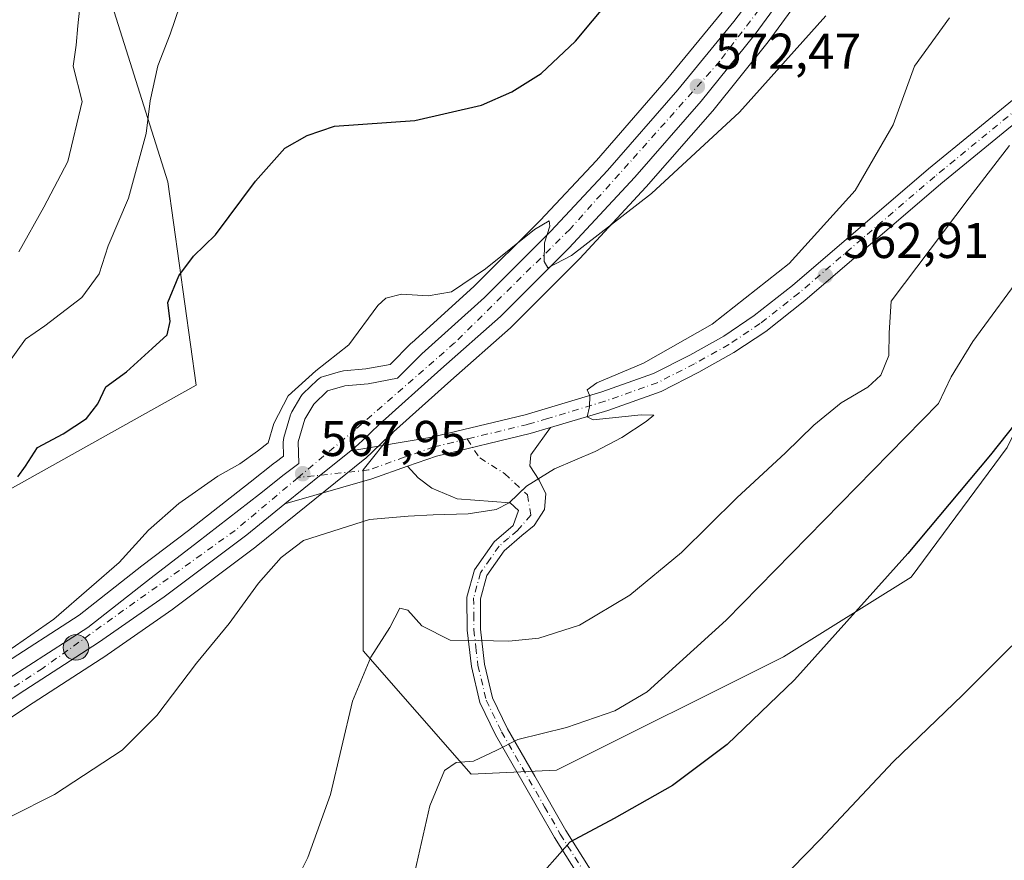
# Model space of a CAD drawing. Units: metres. Extents: x 617484 to 620930, y 4741001 to 4743373.
# Drawn here: x 620362 to 620559, y 4743107 to 4743275 of the extents above; entities that cross this region are included whole.
import ezdxf

# ---------------------------------------------------------------- set-up
doc = ezdxf.new("R2010")
doc.units = ezdxf.units.M
doc.header["$MEASUREMENT"] = 0
doc.linetypes.add('DGN Style 4', pattern=[2.6384748266838614, 1.318413404963828, -0.6592067024819142, 0.001648016756204785, -0.6592067024819142])
for name, color, linetype, lineweight in [('Camino Cxs', 7, 'Continuous', 0), ('Camino eje', 30, 'DGN Style 4', 13), ('Carretera de calzada única Cxs', 7, 'Continuous', 13), ('Carretera de calzada única eje', 7, 'DGN Style 4', 0), ('Cultivos herbáceos CxS', 92, 'Continuous', 0), ('Curva de nivel maestra', 30, 'Continuous', 30), ('Curva de nivel normal', 30, 'Continuous', 0), ('Matorral CxS', 135, 'Continuous', 0), ('Núcleo urbano CxS', 7, 'Continuous', 0), ('Punto de cota en terreno', 7, 'Continuous', 0), ('Punto kilométrico de carretera', 7, 'Continuous', 0), ('Roquedo CxS', 135, 'Continuous', 0), ('Rótulo de punto de cota en terreno', 7, 'Continuous', 0)]:
    doc.layers.add(name, color=color, linetype=linetype, lineweight=lineweight)
doc.styles.add('Style-Arial', font='txt')

# ---------------------------------------------------------------- blocks, each defined once
blk = doc.blocks.new('*U20')
at = {"layer": 'Cultivos herbáceos CxS', "color": 92, "linetype": 'Continuous', "lineweight": 0}
for points in [[(620338.8953, 4743169.100299999, 575.7465999999986), (620397.4678999997, 4743201.778700001, 571.9282999999997), (620391.8371000001, 4743242.3465, 578.3144999999931), (620378.3217000002, 4743285.167500001, 583.3902999999991)], [(620502.3580999998, 4743276.243100001, 572.7734000000055), (620491.2364999996, 4743262.6743, 572.0911999999954), (620477.3019000003, 4743246.6099, 571.5964999999997), (620466.0755000003, 4743234.638300001, 570.7127000000038), (620452.8932999996, 4743221.4759, 569.6174000000028), (620440.4987000005, 4743210.275900001, 568.5323999999965), (620440.3931, 4743210.1757, 568.5212000000029), (620436.1542999997, 4743205.954299999, 568.3046999999933), (620431.3454999998, 4743205.0351, 568.703999999998), (620426.8561000006, 4743204.638499999, 569.0960999999952), (620426.5991000002, 4743204.604499999, 569.119200000001), (620426.2915000003, 4743204.533500001, 569.1408999999985), (620422.8815000001, 4743203.553500001, 569.3864999999934), (620422.4260999998, 4743203.3815, 569.4204000000027), (620422.0047000004, 4743203.138300001, 569.4468000000053), (620421.6281000003, 4743202.8301, 569.4594999999972), (620418.8580999998, 4743200.1601, 569.3340999999928), (620418.6419000002, 4743199.928500001, 569.3313000000053), (620418.3509000001, 4743199.515500001, 569.3101000000024), (620416.5965, 4743196.517899999, 569.0801000000065), (620416.3711000001, 4743196.0361, 569.0255999999936), (620416.3142999997, 4743195.864499999, 569.0022000000026), (620414.9742999999, 4743191.354499999, 568.6937000000034), (620414.8761, 4743190.894099999, 568.698000000004), (620414.8510999996, 4743190.423699999, 568.6750999999931), (620414.9215000002, 4743187.656500001, 568.4655999999959), (620413.2166999998, 4743186.3849, 568.777700000006), (620413.1394999997, 4743186.3255, 568.7875000000058), (620408.2641000003, 4743182.437100001, 568.9796999999963), (620395.9269000003, 4743172.844900001, 568.4714999999997), (620386.6716999998, 4743165.7509, 568.8739999999962), (620374.1463000001, 4743155.925100001, 569.266499999998), (620358.5563000003, 4743145.8463, 569.789300000004)]]:
    blk.add_polyline3d(points, dxfattribs=at)
blk = doc.blocks.new('5PATER')
at = {"layer": 'Roquedo CxS', "linetype": 'Continuous', "lineweight": 0}
h = blk.add_hatch(color=51, dxfattribs=at)
edge = h.paths.add_edge_path()
edge.add_ellipse((0, 0), major_axis=(-0.1095731443231308, -0.1110710700762829), ratio=0.9994222409660322, start_angle=0, end_angle=360)
blk = doc.blocks.new('5HITCA')
at = {"layer": 'Punto kilométrico de carretera', "linetype": 'Continuous', "lineweight": 0}
h = blk.add_hatch(color=1, dxfattribs=at)
edge = h.paths.add_edge_path()
edge.add_arc((0, 0), 0.2558578010358639, 0, 360)
at = {"layer": 'Punto kilométrico de carretera', "color": 7, "linetype": 'Continuous', "lineweight": 0}
blk.add_circle((0, 0), 0.2558578010358639, dxfattribs=at)

msp = doc.modelspace()

# ---------------------------------------------------------------- linework, layer by layer
at = {"layer": 'Camino Cxs', "color": 7, "linetype": 'Continuous', "lineweight": 0}
for points in [[(620478.7701000003, 4743095.960100001, 548.2448000000004), (620468.9600999998, 4743111.5701, 552.5102000000043), (620462.7001, 4743122.5001, 556.6159000000043), (620457.2100999998, 4743132.020099999, 558.2387000000017), (620454.0800999999, 4743138.530099999, 559.3938999999956), (620452.3800999997, 4743145.6801, 560.0035999999964), (620451.5500999996, 4743152.940099999, 562.0053999999947), (620451.5000999998, 4743159.530099999, 563.3142999999982), (620453.0000999998, 4743164.960100001, 563.2115999999951), (620456.8901000004, 4743170.5801, 564.5078999999969), (620460.7200999996, 4743173.840100001, 564.5531000000046), (620461.7600999996, 4743176.780099999, 564.7219000000041), (620460.1201, 4743178.300100001, 565.2421999999933), (620449.5201000003, 4743179.100099999, 568.5859999999957), (620444.5201000003, 4743181.2601, 567.9113999999972), (620441.7600999996, 4743183.340100001, 566.8582000000024), (620439.6201, 4743185.620100001, 566.9026000000014), (620445.4001000002, 4743187.6601, 566.495299999995), (620464.1201, 4743192.140100001, 565.3628999999928), (620468.1300999997, 4743193.340100001, 565.1542999999947), (620464.2001, 4743187.9001, 565.4407999999967), (620464.0000999998, 4743185.7401, 565.200800000006), (620465.8800999997, 4743182.860099999, 564.6465999999928), (620467.2001, 4743180.140100001, 564.2292000000016), (620466.9600999998, 4743177.020099999, 563.9262000000017), (620464.8800999997, 4743173.8201, 563.8080000000045), (620462.4401000004, 4743171.8201, 563.7632000000012), (620458.8800999997, 4743168.780099999, 563.5899999999965), (620455.4401000004, 4743163.8201, 562.8934000000008), (620454.1601, 4743159.1801, 562.2066000000051), (620454.2001, 4743153.100099999, 560.9158000000025), (620455.0000999998, 4743146.140100001, 559.233699999997), (620456.6001000004, 4743139.420100001, 557.6117999999988), (620459.5601000005, 4743133.2601, 556.5911999999954), (620465.0000999998, 4743123.8201, 554.6505999999936), (620471.2401000002, 4743112.940099999, 550.9670999999944), (620481.0401, 4743097.340100001, 547.3687999999966)], [(620468.1300999997, 4743193.340100001, 565.1542999999947), (620464.1201, 4743192.140100001, 565.3628999999928), (620445.4001000002, 4743187.6601, 566.495299999995), (620439.6201, 4743185.620100001, 566.9026000000014)], [(620468.1300999997, 4743193.340100001, 565.1542999999947), (620464.2001, 4743187.9001, 565.4407999999967), (620464.0000999998, 4743185.7401, 565.200800000006), (620465.8800999997, 4743182.860099999, 564.6465999999928), (620467.2001, 4743180.140100001, 564.2292000000016), (620466.9600999998, 4743177.020099999, 563.9262000000017), (620464.8800999997, 4743173.8201, 563.8080000000045), (620462.4401000004, 4743171.8201, 563.7632000000012), (620458.8800999997, 4743168.780099999, 563.5899999999965), (620455.4401000004, 4743163.8201, 562.8934000000008), (620454.1601, 4743159.1801, 562.2066000000051), (620454.2001, 4743153.100099999, 560.9158000000025), (620455.0000999998, 4743146.140100001, 559.233699999997), (620456.6001000004, 4743139.420100001, 557.6117999999988), (620459.5601000005, 4743133.2601, 556.5911999999954), (620465.0000999998, 4743123.8201, 554.6505999999936), (620471.2401000002, 4743112.940099999, 550.9670999999944), (620481.0401, 4743097.340100001, 547.3687999999966)], [(620478.7701000003, 4743095.960100001, 548.2448000000004), (620468.9600999998, 4743111.5701, 552.5102000000043), (620462.7001, 4743122.5001, 556.6159000000043), (620457.2100999998, 4743132.020099999, 558.2387000000017), (620454.0800999999, 4743138.530099999, 559.3938999999956), (620452.3800999997, 4743145.6801, 560.0035999999964), (620451.5500999996, 4743152.940099999, 562.0053999999947), (620451.5000999998, 4743159.530099999, 563.3142999999982), (620453.0000999998, 4743164.960100001, 563.2115999999951), (620456.8901000004, 4743170.5801, 564.5078999999969), (620460.7200999996, 4743173.840100001, 564.5531000000046), (620461.7600999996, 4743176.780099999, 564.7219000000041), (620460.1201, 4743178.300100001, 565.2421999999933), (620449.5201000003, 4743179.100099999, 568.5859999999957), (620444.5201000003, 4743181.2601, 567.9113999999972), (620441.7600999996, 4743183.340100001, 566.8582000000024), (620439.6201, 4743185.620100001, 566.9026000000014)]]:
    msp.add_polyline3d(points, dxfattribs=at)
at = {"layer": 'Camino eje', "color": 30, "linetype": 'DGN Style 4', "lineweight": 13}
msp.add_polyline3d([(620451.5071, 4743191.075300001, 566.0678000000044), (620454.0438999999, 4743187.280300001, 565.7877000000008), (620458.9839000005, 4743184.157500001, 565.2581000000064), (620463.5828999998, 4743179.8991, 564.6129999999976), (620464.2074999996, 4743175.867699999, 564.1542999999947), (620461.5800999999, 4743172.8301, 564.1306000000042), (620459.8000999996, 4743171.3101, 564.2964000000065), (620457.8850999996, 4743169.6801, 563.993100000007), (620456.1651, 4743167.200099999, 563.1291999999958), (620454.2200999996, 4743164.390100001, 563.0445000000036), (620452.8300999999, 4743159.3551, 562.367499999993), (620452.8551000003, 4743156.0601, 561.7421000000032), (620452.8750999998, 4743153.020099999, 561.1140000000014), (620453.2751000002, 4743149.540100001, 560.2470999999932), (620453.6901000004, 4743145.9101, 559.5454000000027), (620455.3400999998, 4743138.975099999, 558.4545999999973), (620458.3850999996, 4743132.640100001, 557.2023999999947), (620463.8501000004, 4743123.1601, 555.5691999999982), (620466.9700999996, 4743117.720100001, 552.0124000000069), (620470.1001000004, 4743112.255100001, 551.7133000000031), (620479.9051000001, 4743096.6501, 547.8098999999929)], dxfattribs=at)
at = {"layer": 'Carretera de calzada única Cxs', "color": 7, "linetype": 'Continuous', "lineweight": 13, "extrusion": (0.3672692996149018, -0.4696225373489914, 0.8028498825896874), "elevation": -1999188.358558675, "flags": 128}
msp.add_lwpolyline([(3410698.962855324, 2693167.154028593), (3410691.796630616, 2693167.069993745), (3410682.055139388, 2693166.844055738)], dxfattribs=at)
msp.add_lwpolyline([(3410698.962855324, 2693167.154028593), (3410691.796630616, 2693167.069993745), (3410682.055139388, 2693166.844055738)], dxfattribs=at)
at = {"layer": 'Carretera de calzada única Cxs', "color": 7, "linetype": 'Continuous', "lineweight": 13, "extrusion": (-0.1457697692718503, 0.5295195712899456, 0.8356794828086564), "elevation": 2421642.024706467, "flags": 128}
msp.add_lwpolyline([(-1857093.222701162, -3683695.174232634), (-1857085.708502894, -3683694.52184986), (-1857067.646907575, -3683694.271129492)], dxfattribs=at)
at = {"layer": 'Carretera de calzada única Cxs', "color": 7, "linetype": 'Continuous', "lineweight": 13}
for points in [[(620572.0087000001, 4743367.467300001, 580.9336000000039), (620569.3501000004, 4743362.5001, 578.9899000000005), (620566.4200999998, 4743357.0101, 578.5898000000016), (620555.4200999998, 4743338.220100001, 579.6901000000071), (620532.2100999998, 4743303.0101, 575.056899999996), (620520.9801000003, 4743288.300100001, 574.1226000000024), (620508.9401000004, 4743271.8201, 572.7847000000038), (620498.1700999998, 4743258.4301, 571.8920000000071), (620484.9801000003, 4743243.3201, 570.8950999999943), (620471.8000999996, 4743229.140100001, 569.7252000000008), (620458.1901000004, 4743215.470100001, 568.7556000000042), (620446.3000999996, 4743205.0101, 568.1827000000048), (620433.9801000003, 4743193.9801, 567.6741000000038), (620430.6901000004, 4743190.770099999, 567.6101999999955), (620429.2100999998, 4743189.420100001, 567.5819999999949), (620428.3271000005, 4743188.7161, 567.5834000000032)], [(620696.4812000003, 4743364.602600001, 553.8496000000014), (620695.0500999996, 4743363.1801, 553.7752000000038), (620684.3300999999, 4743354.220100001, 555.279999999999), (620662.0800999999, 4743336.540100001, 559.8252000000066), (620621.6001000004, 4743303.2601, 563.6723000000056), (620585.8000999996, 4743275.5001, 561.8537999999971), (620573.3601000002, 4743264.380100001, 560.6719000000012), (620546.0000999998, 4743241.9801, 560.6211999999941), (620518.8800999997, 4743218.700099999, 562.9713999999949), (620511.0800999999, 4743212.540100001, 563.0782000000036), (620504.7200999996, 4743208.300100001, 563.4591999999975), (620497.7600999996, 4743204.380100001, 563.8122000000003), (620490.2001, 4743200.540100001, 564.126099999994), (620479.6001000004, 4743196.780099999, 564.4370999999956), (620468.1300999997, 4743193.340100001, 565.1542999999947)], [(620360.1901000004, 4743143.3301, 568.0552000000025), (620375.8901000004, 4743153.4801, 567.9032000000007), (620388.5100999996, 4743163.380100001, 568.2479000000021), (620397.7600999996, 4743170.470100001, 568.6782999999997), (620410.1201, 4743180.0801, 567.917100000006), (620415.0100999996, 4743183.9801, 567.761400000003), (620417.9600999998, 4743186.1801, 567.5434999999999), (620417.8501000004, 4743190.5001, 567.9397999999928), (620419.1901000004, 4743195.0101, 568.4428000000044), (620420.9401000004, 4743198.0001, 568.375199999995), (620423.7100999998, 4743200.670100001, 568.2571999999927), (620427.1201, 4743201.6501, 568.0959000000003), (620431.7600999996, 4743202.0601, 567.9081000000006), (620437.6201, 4743203.1801, 568.0605999999971), (620442.5100999996, 4743208.050100001, 568.3839000000007), (620454.9600999998, 4743219.300100001, 569.516300000003), (620468.2301000003, 4743232.550100001, 570.0543000000034), (620479.5301000001, 4743244.600099999, 570.8242000000029), (620493.5301000001, 4743260.7401, 571.775999999998), (620504.7100999998, 4743274.380100001, 572.7013000000006), (620520.5000999998, 4743295.0101, 574.1061999999947), (620527.8300999999, 4743305.350099999, 574.7428000000073), (620550.8701, 4743340.300100001, 577.9110999999976), (620561.7600999996, 4743358.9101, 578.8456000000006)], [(620360.1901000004, 4743143.3301, 568.0552000000025), (620375.8901000004, 4743153.4801, 567.9032000000007), (620388.5100999996, 4743163.380100001, 568.2479000000021), (620397.7600999996, 4743170.470100001, 568.6782999999997), (620410.1201, 4743180.0801, 567.917100000006), (620415.0100999996, 4743183.9801, 567.761400000003), (620417.9600999998, 4743186.1801, 567.5434999999999), (620417.8501000004, 4743190.5001, 567.9397999999928), (620419.1901000004, 4743195.0101, 568.4428000000044), (620420.9401000004, 4743198.0001, 568.375199999995), (620423.7100999998, 4743200.670100001, 568.2571999999927), (620427.1201, 4743201.6501, 568.0959000000003), (620431.7600999996, 4743202.0601, 567.9081000000006), (620437.6201, 4743203.1801, 568.0605999999971), (620442.5100999996, 4743208.050100001, 568.3839000000007), (620454.9600999998, 4743219.300100001, 569.516300000003), (620468.2301000003, 4743232.550100001, 570.0543000000034), (620479.5301000001, 4743244.600099999, 570.8242000000029), (620493.5301000001, 4743260.7401, 571.775999999998), (620504.7100999998, 4743274.380100001, 572.7013000000006), (620520.5000999998, 4743295.0101, 574.1061999999947), (620527.8300999999, 4743305.350099999, 574.7428000000073), (620550.8701, 4743340.300100001, 577.9110999999976), (620561.7600999996, 4743358.9101, 578.8456000000006)], [(620566.4200999998, 4743357.0101, 578.5898000000016), (620555.4200999998, 4743338.220100001, 579.6901000000071), (620532.2100999998, 4743303.0101, 575.056899999996), (620520.9801000003, 4743288.300100001, 574.1226000000024), (620508.9401000004, 4743271.8201, 572.7847000000038), (620498.1700999998, 4743258.4301, 571.8920000000071), (620484.9801000003, 4743243.3201, 570.8950999999943), (620471.8000999996, 4743229.140100001, 569.7252000000008), (620458.1901000004, 4743215.470100001, 568.7556000000042), (620446.3000999996, 4743205.0101, 568.1827000000048), (620433.9801000003, 4743193.9801, 567.6741000000038), (620430.6901000004, 4743190.770099999, 567.6101999999955), (620429.2100999998, 4743189.420100001, 567.5819999999949), (620428.3271000005, 4743188.7161, 567.5834000000032), (620422.7237, 4743184.248299999, 567.5332999999955), (620415.1618999997, 4743178.1043, 567.3986000000004), (620407.6001000004, 4743171.960100001, 567.2897999999988), (620391.1001000004, 4743159.600099999, 567.5022000000026), (620378.0301000001, 4743150.460100001, 567.1432000000059), (620362.1901000004, 4743140.220100001, 567.2256000000052)], [(620428.3271000005, 4743188.7161, 567.5834000000032), (620444.5000999998, 4743191.4301, 566.7182999999932), (620463.1101000002, 4743195.890100001, 565.7948999999935), (620478.4001000002, 4743200.470100001, 565.2599000000046), (620488.6700999998, 4743204.110099999, 564.6928000000044), (620495.9301000005, 4743207.800100001, 564.4467000000004), (620502.6901000004, 4743211.610099999, 564.0930999999982), (620508.8000999996, 4743215.6801, 563.8522999999988), (620516.4200999998, 4743221.690099999, 563.6652999999933), (620543.5100999996, 4743244.950099999, 561.0731999999989), (620570.8400999998, 4743267.3301, 563.4474000000046), (620583.3201000001, 4743278.4801, 562.1646000000037), (620619.1901000004, 4743306.290100001, 563.921100000007), (620659.6501000002, 4743339.550100001, 564.5559000000068), (620674.5800999999, 4743351.420100001, 557.0443999999989)], [(620573.3601000002, 4743264.380100001, 560.6719000000012), (620546.0000999998, 4743241.9801, 560.6211999999941), (620518.8800999997, 4743218.700099999, 562.9713999999949), (620511.0800999999, 4743212.540100001, 563.0782000000036), (620504.7200999996, 4743208.300100001, 563.4591999999975), (620497.7600999996, 4743204.380100001, 563.8122000000003), (620490.2001, 4743200.540100001, 564.126099999994), (620479.6001000004, 4743196.780099999, 564.4370999999956), (620468.1300999997, 4743193.340100001, 565.1542999999947), (620464.1201, 4743192.140100001, 565.3628999999928), (620445.4001000002, 4743187.6601, 566.495299999995), (620439.6201, 4743185.620100001, 566.9026000000014), (620432.5201000003, 4743183.100099999, 567.2608999999939), (620415.1618999997, 4743178.1043, 567.3986000000004), (620422.7237, 4743184.248299999, 567.5332999999955), (620428.3271000005, 4743188.7161, 567.5834000000032), (620444.5000999998, 4743191.4301, 566.7182999999932), (620463.1101000002, 4743195.890100001, 565.7948999999935), (620478.4001000002, 4743200.470100001, 565.2599000000046), (620488.6700999998, 4743204.110099999, 564.6928000000044), (620495.9301000005, 4743207.800100001, 564.4467000000004), (620502.6901000004, 4743211.610099999, 564.0930999999982), (620508.8000999996, 4743215.6801, 563.8522999999988), (620516.4200999998, 4743221.690099999, 563.6652999999933), (620543.5100999996, 4743244.950099999, 561.0731999999989), (620570.8400999998, 4743267.3301, 563.4474000000046)], [(620468.1300999997, 4743193.340100001, 565.1542999999947), (620464.1201, 4743192.140100001, 565.3628999999928), (620445.4001000002, 4743187.6601, 566.495299999995), (620439.6201, 4743185.620100001, 566.9026000000014)], [(620415.1618999997, 4743178.1043, 567.3986000000004), (620407.6001000004, 4743171.960100001, 567.2897999999988), (620391.1001000004, 4743159.600099999, 567.5022000000026), (620378.0301000001, 4743150.460100001, 567.1432000000059), (620362.1901000004, 4743140.220100001, 567.2256000000052), (620335.8501000004, 4743122.5801, 566.944399999993), (620304.2801000001, 4743104.550100001, 566.2943999999989), (620275.5800999999, 4743089.9001, 565.4636000000028), (620245.8000999996, 4743077.220100001, 564.1150000000052), (620211.1401000004, 4743063.4301, 562.4339000000036), (620187.4101, 4743053.7301, 561.3702000000048), (620166.1601, 4743045.4101, 560.4291999999987), (620148.8901000004, 4743039.7601, 559.7657999999938), (620132.2301000003, 4743036.460100001, 559.1487999999954)]]:
    msp.add_polyline3d(points, dxfattribs=at)
at = {"layer": 'Carretera de calzada única eje', "color": 7, "linetype": 'DGN Style 4', "lineweight": 0}
for points in [[(620698.8227000004, 4743369.662900001, 555.342499999999), (620693.7686999999, 4743364.585300001, 553.8671999999933), (620683.1297000004, 4743355.6929, 554.870299999995), (620660.8857000005, 4743338.017700001, 562.0445000000036), (620620.4143000003, 4743304.744899999, 563.1677999999956), (620584.5833000002, 4743276.960899999, 561.3141000000032), (620572.1244999999, 4743265.824100001, 562.0298000000039), (620544.7792999997, 4743243.436100001, 560.7774000000063), (620517.6719000004, 4743220.167099999, 563.0911999999954), (620509.9625000004, 4743214.078500001, 563.3687999999966), (620503.7254999997, 4743209.920499999, 563.7017999999953), (620496.8633000003, 4743206.055500001, 564.0148000000045), (620489.4490999999, 4743202.2897, 564.0988000000071), (620479.0091000004, 4743198.5865, 564.686400000006), (620467.5846999995, 4743195.1601, 565.3007999999973), (620463.6262999997, 4743193.975500001, 565.5405000000028), (620451.5071, 4743191.075300001, 566.0678000000044)], [(620569.1388999998, 4743367.4176, 579.795299999998), (620566.5301000001, 4743362.450099999, 578.954700000002), (620561.9101, 4743353.6601, 578.3935999999958), (620546.0701000001, 4743328.1501, 576.562699999995), (620522.9200999998, 4743294.130100001, 574.2446000000054), (620501.9200999998, 4743266.420100001, 572.3260000000009), (620472.0500999996, 4743232.9301, 570.0293999999994), (620449.0100999996, 4743210.220100001, 568.396900000007), (620429.2301000003, 4743192.960100001, 567.6123999999982), (620417.8142999997, 4743183.3805, 567.463699999993)], [(620451.5071, 4743191.075300001, 566.0678000000044), (620444.8613, 4743189.4847, 566.6074999999983), (620438.9861000003, 4743187.4111, 566.968200000003), (620431.8724999996, 4743184.886299999, 567.3852000000043), (620417.8142999997, 4743183.3805, 567.463699999993)], [(620417.8142999997, 4743183.3805, 567.463699999993), (620405.2600999996, 4743172.8301, 567.5163999999932), (620366.8501000004, 4743145.3101, 567.6866000000009), (620338.8201000001, 4743127.0601, 567.6833000000044), (620322.2600999996, 4743117.3101, 566.8845000000001), (620297.9801000003, 4743103.6801, 566.5513999999966), (620270.3000999996, 4743089.4101, 565.4774000000034), (620240.6201, 4743077.190099999, 563.9679999999935), (620201.5701000001, 4743061.630100001, 562.0571000000054), (620175.8501000004, 4743050.840100001, 560.9637999999978), (620158.3701, 4743044.350099999, 560.2167000000045), (620144.8501000004, 4743041.0601, 559.6738999999943), (620127.8701, 4743037.5601, 559.0267000000022)]]:
    msp.add_polyline3d(points, dxfattribs=at)
at = {"layer": 'Cultivos herbáceos CxS', "color": 92, "linetype": 'Continuous', "lineweight": 0}
for points in [[(620338.8953, 4743169.100299999, 575.7465999999986), (620397.4678999997, 4743201.778700001, 571.9282999999997), (620391.8371000001, 4743242.3465, 578.3144999999931), (620378.3217000002, 4743285.167500001, 583.3902999999991), (620364.8049, 4743297.5623, 585.9467000000004), (620351.2884999998, 4743311.084899999, 588.4527999999991), (620395.2191000005, 4743321.225500001, 586.3968000000023), (620421.7865000004, 4743326.874500001, 588.5124999999971), (620537.8047000002, 4743326.873500001, 576.6870999999956), (620537.2027000004, 4743325.018300001, 576.3831000000064)], [(620436.8438999997, 4743192.517300001, 567.6603000000032), (620430.7955, 4743184.8895, 567.5123000000021), (620430.7947000006, 4743148.829299999, 560.2044000000024), (620452.3627000004, 4743124.203700001, 554.1999000000069), (620469.3356999997, 4743125.0119, 553.3445000000065), (620514.5975000003, 4743147.642100001, 551.8448000000062), (620540.0537, 4743163.4779, 549.5372999999963), (620559.2030999997, 4743189.395099999, 549.9750000000058), (620596.3744999999, 4743263.768100001, 553.4619999999995), (620616.6501000002, 4743285.178900001, 553.0372999999963)], [(620502.3580999998, 4743276.243100001, 572.7734000000055), (620491.2364999996, 4743262.6743, 572.0911999999954), (620477.3019000003, 4743246.6099, 571.5964999999997), (620466.0755000003, 4743234.638300001, 570.7127000000038), (620452.8932999996, 4743221.4759, 569.6174000000028), (620440.4987000005, 4743210.275900001, 568.5323999999965), (620440.3931, 4743210.1757, 568.5212000000029), (620436.1542999997, 4743205.954299999, 568.3046999999933), (620431.3454999998, 4743205.0351, 568.703999999998), (620426.8561000006, 4743204.638499999, 569.0960999999952), (620426.5991000002, 4743204.604499999, 569.119200000001), (620426.2915000003, 4743204.533500001, 569.1408999999985), (620422.8815000001, 4743203.553500001, 569.3864999999934), (620422.4260999998, 4743203.3815, 569.4204000000027), (620422.0047000004, 4743203.138300001, 569.4468000000053), (620421.6281000003, 4743202.8301, 569.4594999999972), (620418.8580999998, 4743200.1601, 569.3340999999928), (620418.6419000002, 4743199.928500001, 569.3313000000053), (620418.3509000001, 4743199.515500001, 569.3101000000024), (620416.5965, 4743196.517899999, 569.0801000000065), (620416.3711000001, 4743196.0361, 569.0255999999936), (620416.3142999997, 4743195.864499999, 569.0022000000026), (620414.9742999999, 4743191.354499999, 568.6937000000034), (620414.8761, 4743190.894099999, 568.698000000004), (620414.8510999996, 4743190.423699999, 568.6750999999931), (620414.9215000002, 4743187.656500001, 568.4655999999959), (620413.2166999998, 4743186.3849, 568.777700000006), (620413.1394999997, 4743186.3255, 568.7875000000058), (620408.2641000003, 4743182.437100001, 568.9796999999963), (620395.9269000003, 4743172.844900001, 568.4714999999997), (620386.6716999998, 4743165.7509, 568.8739999999962), (620374.1463000001, 4743155.925100001, 569.266499999998), (620358.5563000003, 4743145.8463, 569.789300000004)], [(620337.5195000004, 4743120.0875, 566.6828999999998), (620363.8393000001, 4743137.7139, 567.0911999999954), (620379.6586999996, 4743147.9407, 567.0170000000071), (620379.7493000003, 4743148.001700001, 567.0142999999953), (620392.8192999996, 4743157.1417, 566.9756000000052), (620392.8986999998, 4743157.199100001, 566.9762000000047), (620409.3986999998, 4743169.5591, 566.978099999993), (620409.4855000004, 4743169.626499999, 566.9762000000047), (620431.1168999998, 4743187.1043, 567.5745000000024), (620431.2319, 4743187.203700001, 567.5782999999938), (620432.7119000005, 4743188.5537, 567.6018999999942), (620432.7851, 4743188.6229, 567.5993000000017), (620436.0290999999, 4743191.787900001, 567.6193000000058), (620436.8438999997, 4743192.517300001, 567.6603000000032), (620430.7955, 4743184.8895, 567.5123000000021), (620430.7947000006, 4743148.829299999, 560.2044000000024), (620452.3627000004, 4743124.203700001, 554.1999000000069), (620469.3356999997, 4743125.0119, 553.3445000000065), (620514.5975000003, 4743147.642100001, 551.8448000000062), (620540.0537, 4743163.4779, 549.5372999999963), (620559.2030999997, 4743189.395099999, 549.9750000000058)], [(620337.5195000004, 4743120.0875, 566.6828999999998), (620363.8393000001, 4743137.7139, 567.0911999999954), (620379.6586999996, 4743147.9407, 567.0170000000071), (620379.7493000003, 4743148.001700001, 567.0142999999953), (620392.8192999996, 4743157.1417, 566.9756000000052), (620392.8986999998, 4743157.199100001, 566.9762000000047), (620409.3986999998, 4743169.5591, 566.978099999993), (620409.4855000004, 4743169.626499999, 566.9762000000047), (620431.1168999998, 4743187.1043, 567.5745000000024), (620431.2319, 4743187.203700001, 567.5782999999938), (620432.7119000005, 4743188.5537, 567.6018999999942), (620432.7851, 4743188.6229, 567.5993000000017), (620436.0290999999, 4743191.787900001, 567.6193000000058), (620436.8438999997, 4743192.517300001, 567.6603000000032)]]:
    msp.add_polyline3d(points, dxfattribs=at)
at = {"layer": 'Curva de nivel maestra', "color": 30, "linetype": 'Continuous', "lineweight": 30, "flags": 128}
for points, elevation in [([(620361.9500000002, 4743183.4901), (620363.4299999997, 4743185.620100001), (620365.8099999996, 4743189.370100001), (620370.9500000002, 4743192.0701), (620375.5899999999, 4743195.1601), (620377.9000000004, 4743198.0701), (620379.5, 4743201.4901), (620383.6100000005, 4743204.4901), (620388.7400000002, 4743209.130100001), (620391.7000000002, 4743211.8201), (620392.2999999998, 4743214.5101), (620391.8600000005, 4743218.280099999), (620394.04, 4743223.630100001), (620396.9500000002, 4743227.520099999), (620401.3399999999, 4743231.8201), (620409.2999999998, 4743242.4901), (620415.1600000003, 4743249.110099999), (620419.5999999996, 4743251.640100001), (620425.0800000001, 4743253.460100001), (620441.0800000001, 4743254.600099999), (620454.4100000003, 4743257.6601), (620460.4699999997, 4743260.3201), (620466.3099999996, 4743264.0001), (620473.1399999997, 4743270.420100001), (620483.6600000003, 4743283.050100001)], 575), ([(620564.0800000001, 4743198.200099999), (620555.9199999999, 4743187.890100001), (620539.4400000004, 4743168.200099999), (620516.79, 4743143.050100001), (620503.3700000001, 4743130.120100001), (620492.4600000001, 4743121.950099999), (620480.8600000005, 4743115.360099999), (620471.9900000002, 4743110.620100001), (620464.4800000006, 4743102.140100001)], 550)]:
    msp.add_lwpolyline(points, dxfattribs=dict(at, elevation=elevation))
at = {"layer": 'Curva de nivel normal', "color": 30, "linetype": 'Continuous', "lineweight": 0, "flags": 128}
for points, elevation in [([(620362.1299999999, 4743228.4001), (620367.0899999999, 4743237.290100001), (620371.9199999999, 4743246.440099999), (620374.7699999996, 4743258.390100001), (620372.9699999997, 4743265.460100001), (620373.54, 4743269.640100001), (620373.8600000005, 4743273.5101), (620374.4000000004, 4743278.470100001)], 585), ([(620359.7400000002, 4743205.8201), (620363.4800000006, 4743210.950099999), (620367.3099999996, 4743213.6601), (620374.6799999997, 4743219.280099999), (620378.1200000001, 4743224.020099999), (620379.9199999999, 4743229.630100001), (620383.9699999997, 4743239.110099999), (620387.5300000003, 4743251.9901), (620388.2800000003, 4743258.520099999), (620389.8600000005, 4743265.4901), (620392.2999999998, 4743271.8201), (620394.2599999999, 4743277.4901)], 580), ([(620350.7100000001, 4743142.370100001), (620369.1299999999, 4743155.130100001), (620376.6399999997, 4743161.6601), (620382.1600000003, 4743166.420100001), (620387.9600000001, 4743172.9101), (620394.0599999996, 4743178.210100001), (620401.79, 4743183.640100001), (620406.2000000002, 4743186.120100001), (620409.75, 4743188.620100001), (620411.8399999999, 4743190.290100001), (620412.9800000006, 4743194.140100001), (620415.8399999999, 4743199.6601), (620421.3200000003, 4743204.670100001), (620427.9199999999, 4743209.860099999), (620433.75, 4743217.720100001), (620435.3300000001, 4743219.1601), (620438.4100000003, 4743219.970100001), (620443.75, 4743219.620100001), (620448.4100000003, 4743220.4001), (620455.2199999997, 4743224.9801), (620464.9600000001, 4743232.850099999), (620467.9199999999, 4743234.5601), (620468, 4743233.550100001), (620466.9400000004, 4743230.210100001), (620466.9199999999, 4743226.450099999), (620467.6299999999, 4743225.2301), (620472.3700000001, 4743227.700099999), (620488.3200000003, 4743240.050100001), (620505.8300000001, 4743256.2401), (620523.0800000001, 4743275.450099999)], 570), ([(620351.7599999999, 4743111.340100001), (620369.25, 4743120.120100001), (620382.7599999999, 4743128.9901), (620389.6600000003, 4743135.940099999), (620397.54, 4743146.350099999), (620404.0800000001, 4743154.280099999), (620409.9100000003, 4743162.280099999), (620414.4100000003, 4743167.4101), (620418.9100000003, 4743170.800100001), (620432.0800000001, 4743175.030099999), (620439.75, 4743175.6601), (620444.75, 4743175.940099999), (620451.75, 4743176.170100001), (620457.3300000001, 4743176.970100001), (620459.9199999999, 4743178.340100001), (620463.4000000004, 4743181.690099999), (620468.9299999997, 4743185.130100001), (620477.0800000001, 4743188.5601), (620482.4100000003, 4743191.390100001), (620487.2199999997, 4743194.5601), (620488.7400000002, 4743195.800100001), (620486.2300000006, 4743195.890100001), (620476.6799999997, 4743194.920100001), (620475.4900000002, 4743195.470100001), (620475.9400000004, 4743197.4901), (620475.9900000002, 4743199.670100001), (620475.4400000004, 4743200.890100001), (620477.4199999999, 4743202.290100001), (620486.7000000002, 4743206.1801), (620500.4100000003, 4743213.940099999), (620515.75, 4743226.050100001), (620528.9400000004, 4743240.6601), (620536.4699999997, 4743253.710100001), (620540.7699999996, 4743265.460100001), (620547.7400000002, 4743275.0601)], 565), ([(620414.4100000003, 4743096.920100001), (620419.75, 4743107.600099999), (620424.2599999999, 4743120.1601), (620428.6900000004, 4743138.7501), (620432.3200000003, 4743147.5701), (620436.1100000005, 4743153.4901), (620438.0899999999, 4743157.350099999), (620439.7100000001, 4743156.9001), (620442.5, 4743153.780099999), (620448.1299999999, 4743150.9101), (620453.7100000001, 4743150.9001), (620459.8499999996, 4743150.7601), (620465.8099999996, 4743151.340100001), (620473.9299999997, 4743153.960100001), (620483.9900000002, 4743159.920100001), (620494.2999999998, 4743168.440099999), (620505.3099999996, 4743179.360099999), (620515.04, 4743188.3301), (620520.6699999999, 4743193.8201), (620526.1399999997, 4743198.280099999), (620531.4100000003, 4743201.390100001), (620534.0599999996, 4743203.770099999), (620535.6399999997, 4743207.7301), (620535.7000000002, 4743212.2501), (620536.0800000001, 4743218.530099999), (620551.6299999999, 4743239.1501), (620559.6799999997, 4743249.590100001)], 560), ([(620507.8399999999, 4743096.7401), (620521.9400000004, 4743111.1801), (620536.4800000006, 4743126.6501), (620550.3300000001, 4743139.9901), (620557.5700000003, 4743147.2401), (620568.0099999999, 4743157.5001), (620576.4500000002, 4743166.4801), (620580.7999999998, 4743170.450099999), (620588.4900000002, 4743177.050100001), (620605.8499999996, 4743189.100099999), (620621.6600000003, 4743198.170100001), (620628.7999999998, 4743201.3301), (620636.1600000003, 4743206.620100001), (620641.9000000004, 4743215.1501), (620645.0499999998, 4743221.1501), (620648.2300000006, 4743224.1501), (620651.4600000001, 4743227.4901), (620654.25, 4743230.110099999), (620656, 4743233.380100001), (620657.9900000002, 4743235.620100001), (620659.8899999997, 4743235.3101)], 545), ([(620441.1200000001, 4743104.7401), (620444.1200000001, 4743117.860099999), (620446.9800000006, 4743124.9101), (620449.3300000001, 4743126.550100001), (620452.8099999996, 4743126.770099999), (620457.4699999997, 4743129.0001), (620461.6500000004, 4743131.120100001), (620471.3700000001, 4743133.530099999), (620480.9900000002, 4743136.860099999), (620487.4100000003, 4743140.6501), (620503.2100000001, 4743154.920100001), (620545.5599999996, 4743198.1501), (620548.04, 4743203.4901), (620552.3600000005, 4743210.4901), (620563.2199999997, 4743225.2501)], 555)]:
    msp.add_lwpolyline(points, dxfattribs=dict(at, elevation=elevation))
at = {"layer": 'Matorral CxS', "color": 135, "linetype": 'Continuous', "lineweight": 0}
for points in [[(620353.2847999996, 4743342.991400001, 592.3334999999934), (620374.4515000005, 4743340.874700001, 590.2456999999995), (620394.5598999998, 4743341.933, 592.2887999999948), (620411.4933000002, 4743351.458100001, 596.0145000000048), (620422.0766000003, 4743358.866400001, 597.6682000000001), (620445.3600000005, 4743359.924699999, 597.8105000000069), (620473.9351000005, 4743358.866400001, 594.8004999999976), (620491.9267999995, 4743364.158100001, 593.4477999999945), (620494.4837999997, 4743366.125, 593.9358999999968), (620551.1210000003, 4743367.105599999, 584.6465999999928), (620556.9288999997, 4743356.5941, 580.5696000000025), (620548.3213000001, 4743341.884500001, 579.4557000000059), (620537.2027000004, 4743325.018300001, 576.3831000000064), (620537.8047000002, 4743326.873500001, 576.6870999999956), (620421.7865000004, 4743326.874500001, 588.5124999999971), (620395.2191000005, 4743321.225500001, 586.3968000000023), (620351.2884999998, 4743311.084899999, 588.4527999999991), (620364.8049, 4743297.5623, 585.9467000000004), (620378.3217000002, 4743285.167500001, 583.3902999999991), (620391.8371000001, 4743242.3465, 578.3144999999931), (620397.4678999997, 4743201.778700001, 571.9282999999997), (620338.8953, 4743169.100299999, 575.7465999999986)], [(620563.1069, 4743345.412500001, 577.6640000000043), (620558.0091000004, 4743336.704500001, 577.0277999999962), (620557.9249, 4743336.5691, 577.0151000000042), (620534.7149, 4743301.359099999, 574.7005999999965), (620534.5947000004, 4743301.1897, 574.6839000000036), (620523.3838999998, 4743286.504899999, 573.7271999999939), (620511.3624999998, 4743270.0503, 572.649900000004), (620511.2777000006, 4743269.939900001, 572.6404999999941), (620500.5077000001, 4743256.549900001, 571.6803000000073), (620500.4490999999, 4743256.479499999, 571.6714999999967), (620487.2401000002, 4743241.347300001, 570.5724999999948), (620487.1775000002, 4743241.2777, 570.5598999999929), (620473.9974999996, 4743227.0977, 569.5896000000066), (620473.9260999998, 4743227.023499999, 569.5834999999934), (620460.3161000004, 4743213.353499999, 568.5718999999954), (620460.1716999998, 4743213.217700001, 568.5672999999952), (620448.2915000003, 4743202.7663, 568.1343999999954), (620436.8438999997, 4743192.517300001, 567.6603000000032)], [(620338.8953, 4743169.100299999, 575.7465999999986), (620397.4678999997, 4743201.778700001, 571.9282999999997), (620391.8371000001, 4743242.3465, 578.3144999999931), (620378.3217000002, 4743285.167500001, 583.3902999999991), (620364.8049, 4743297.5623, 585.9467000000004), (620351.2884999998, 4743311.084899999, 588.4527999999991), (620395.2191000005, 4743321.225500001, 586.3968000000023), (620421.7865000004, 4743326.874500001, 588.5124999999971), (620537.8047000002, 4743326.873500001, 576.6870999999956), (620537.2027000004, 4743325.018300001, 576.3831000000064)], [(620559.2030999997, 4743189.395099999, 549.9750000000058), (620540.0537, 4743163.4779, 549.5372999999963), (620514.5975000003, 4743147.642100001, 551.8448000000062), (620469.3356999997, 4743125.0119, 553.3445000000065), (620452.3627000004, 4743124.203700001, 554.1999000000069), (620430.7947000006, 4743148.829299999, 560.2044000000024), (620430.7955, 4743184.8895, 567.5123000000021), (620436.8438999997, 4743192.517300001, 567.6603000000032), (620448.2915000003, 4743202.7663, 568.1343999999954), (620460.1716999998, 4743213.217700001, 568.5672999999952), (620460.3161000004, 4743213.353499999, 568.5718999999954), (620473.9260999998, 4743227.023499999, 569.5834999999934), (620473.9974999996, 4743227.0977, 569.5896000000066), (620487.1775000002, 4743241.2777, 570.5598999999929), (620487.2401000002, 4743241.347300001, 570.5724999999948), (620500.4490999999, 4743256.479499999, 571.6714999999967), (620500.5077000001, 4743256.549900001, 571.6803000000073), (620511.2777000006, 4743269.939900001, 572.6404999999941), (620511.3624999998, 4743270.0503, 572.649900000004), (620523.3838999998, 4743286.504899999, 573.7271999999939)], [(620436.8438999997, 4743192.517300001, 567.6603000000032), (620430.7955, 4743184.8895, 567.5123000000021), (620430.7947000006, 4743148.829299999, 560.2044000000024), (620452.3627000004, 4743124.203700001, 554.1999000000069), (620469.3356999997, 4743125.0119, 553.3445000000065), (620514.5975000003, 4743147.642100001, 551.8448000000062), (620540.0537, 4743163.4779, 549.5372999999963), (620559.2030999997, 4743189.395099999, 549.9750000000058), (620596.3744999999, 4743263.768100001, 553.4619999999995), (620616.6501000002, 4743285.178900001, 553.0372999999963)]]:
    msp.add_polyline3d(points, dxfattribs=at)
at = {"layer": 'Núcleo urbano CxS', "color": 7, "linetype": 'Continuous', "lineweight": 0}
for points in [[(620563.1069, 4743345.412500001, 577.6640000000043), (620558.0091000004, 4743336.704500001, 577.0277999999962), (620557.9249, 4743336.5691, 577.0151000000042), (620534.7149, 4743301.359099999, 574.7005999999965), (620534.5947000004, 4743301.1897, 574.6839000000036), (620523.3838999998, 4743286.504899999, 573.7271999999939), (620511.3624999998, 4743270.0503, 572.649900000004), (620511.2777000006, 4743269.939900001, 572.6404999999941), (620500.5077000001, 4743256.549900001, 571.6803000000073), (620500.4490999999, 4743256.479499999, 571.6714999999967), (620487.2401000002, 4743241.347300001, 570.5724999999948), (620487.1775000002, 4743241.2777, 570.5598999999929), (620473.9974999996, 4743227.0977, 569.5896000000066), (620473.9260999998, 4743227.023499999, 569.5834999999934), (620460.3161000004, 4743213.353499999, 568.5718999999954), (620460.1716999998, 4743213.217700001, 568.5672999999952), (620448.2915000003, 4743202.7663, 568.1343999999954), (620436.8438999997, 4743192.517300001, 567.6603000000032)], [(620523.3838999998, 4743286.504899999, 573.7271999999939), (620511.3624999998, 4743270.0503, 572.649900000004), (620511.2777000006, 4743269.939900001, 572.6404999999941), (620500.5077000001, 4743256.549900001, 571.6803000000073), (620500.4490999999, 4743256.479499999, 571.6714999999967), (620487.2401000002, 4743241.347300001, 570.5724999999948), (620487.1775000002, 4743241.2777, 570.5598999999929), (620473.9974999996, 4743227.0977, 569.5896000000066), (620473.9260999998, 4743227.023499999, 569.5834999999934), (620460.3161000004, 4743213.353499999, 568.5718999999954), (620460.1716999998, 4743213.217700001, 568.5672999999952), (620448.2915000003, 4743202.7663, 568.1343999999954), (620436.8438999997, 4743192.517300001, 567.6603000000032), (620436.0290999999, 4743191.787900001, 567.6193000000058), (620432.7851, 4743188.6229, 567.5993000000017), (620432.7119000005, 4743188.5537, 567.6018999999942), (620431.2319, 4743187.203700001, 567.5782999999938), (620431.1168999998, 4743187.1043, 567.5745000000024), (620409.4855000004, 4743169.626499999, 566.9762000000047), (620409.3986999998, 4743169.5591, 566.978099999993), (620392.8986999998, 4743157.199100001, 566.9762000000047), (620392.8192999996, 4743157.1417, 566.9756000000052), (620379.7493000003, 4743148.001700001, 567.0142999999953), (620379.6586999996, 4743147.9407, 567.0170000000071), (620363.8393000001, 4743137.7139, 567.0911999999954), (620337.5195000004, 4743120.0875, 566.6828999999998)], [(620358.5563000003, 4743145.8463, 569.789300000004), (620374.1463000001, 4743155.925100001, 569.266499999998), (620386.6716999998, 4743165.7509, 568.8739999999962), (620395.9269000003, 4743172.844900001, 568.4714999999997), (620408.2641000003, 4743182.437100001, 568.9796999999963), (620413.1394999997, 4743186.3255, 568.7875000000058), (620413.2166999998, 4743186.3849, 568.777700000006), (620414.9215000002, 4743187.656500001, 568.4655999999959), (620414.8510999996, 4743190.423699999, 568.6750999999931), (620414.8761, 4743190.894099999, 568.698000000004), (620414.9742999999, 4743191.354499999, 568.6937000000034), (620416.3142999997, 4743195.864499999, 569.0022000000026), (620416.3711000001, 4743196.0361, 569.0255999999936), (620416.5965, 4743196.517899999, 569.0801000000065), (620418.3509000001, 4743199.515500001, 569.3101000000024), (620418.6419000002, 4743199.928500001, 569.3313000000053), (620418.8580999998, 4743200.1601, 569.3340999999928), (620421.6281000003, 4743202.8301, 569.4594999999972), (620422.0047000004, 4743203.138300001, 569.4468000000053), (620422.4260999998, 4743203.3815, 569.4204000000027), (620422.8815000001, 4743203.553500001, 569.3864999999934), (620426.2915000003, 4743204.533500001, 569.1408999999985), (620426.5991000002, 4743204.604499999, 569.119200000001), (620426.8561000006, 4743204.638499999, 569.0960999999952), (620431.3454999998, 4743205.0351, 568.703999999998), (620436.1542999997, 4743205.954299999, 568.3046999999933), (620440.3931, 4743210.1757, 568.5212000000029), (620440.4987000005, 4743210.275900001, 568.5323999999965), (620452.8932999996, 4743221.4759, 569.6174000000028), (620466.0755000003, 4743234.638300001, 570.7127000000038), (620477.3019000003, 4743246.6099, 571.5964999999997), (620491.2364999996, 4743262.6743, 572.0911999999954), (620502.3580999998, 4743276.243100001, 572.7734000000055)], [(620502.3580999998, 4743276.243100001, 572.7734000000055), (620491.2364999996, 4743262.6743, 572.0911999999954), (620477.3019000003, 4743246.6099, 571.5964999999997), (620466.0755000003, 4743234.638300001, 570.7127000000038), (620452.8932999996, 4743221.4759, 569.6174000000028), (620440.4987000005, 4743210.275900001, 568.5323999999965), (620440.3931, 4743210.1757, 568.5212000000029), (620436.1542999997, 4743205.954299999, 568.3046999999933), (620431.3454999998, 4743205.0351, 568.703999999998), (620426.8561000006, 4743204.638499999, 569.0960999999952), (620426.5991000002, 4743204.604499999, 569.119200000001), (620426.2915000003, 4743204.533500001, 569.1408999999985), (620422.8815000001, 4743203.553500001, 569.3864999999934), (620422.4260999998, 4743203.3815, 569.4204000000027), (620422.0047000004, 4743203.138300001, 569.4468000000053), (620421.6281000003, 4743202.8301, 569.4594999999972), (620418.8580999998, 4743200.1601, 569.3340999999928), (620418.6419000002, 4743199.928500001, 569.3313000000053), (620418.3509000001, 4743199.515500001, 569.3101000000024), (620416.5965, 4743196.517899999, 569.0801000000065), (620416.3711000001, 4743196.0361, 569.0255999999936), (620416.3142999997, 4743195.864499999, 569.0022000000026), (620414.9742999999, 4743191.354499999, 568.6937000000034), (620414.8761, 4743190.894099999, 568.698000000004), (620414.8510999996, 4743190.423699999, 568.6750999999931), (620414.9215000002, 4743187.656500001, 568.4655999999959), (620413.2166999998, 4743186.3849, 568.777700000006), (620413.1394999997, 4743186.3255, 568.7875000000058), (620408.2641000003, 4743182.437100001, 568.9796999999963), (620395.9269000003, 4743172.844900001, 568.4714999999997), (620386.6716999998, 4743165.7509, 568.8739999999962), (620374.1463000001, 4743155.925100001, 569.266499999998), (620358.5563000003, 4743145.8463, 569.789300000004)], [(620337.5195000004, 4743120.0875, 566.6828999999998), (620363.8393000001, 4743137.7139, 567.0911999999954), (620379.6586999996, 4743147.9407, 567.0170000000071), (620379.7493000003, 4743148.001700001, 567.0142999999953), (620392.8192999996, 4743157.1417, 566.9756000000052), (620392.8986999998, 4743157.199100001, 566.9762000000047), (620409.3986999998, 4743169.5591, 566.978099999993), (620409.4855000004, 4743169.626499999, 566.9762000000047), (620431.1168999998, 4743187.1043, 567.5745000000024), (620431.2319, 4743187.203700001, 567.5782999999938), (620432.7119000005, 4743188.5537, 567.6018999999942), (620432.7851, 4743188.6229, 567.5993000000017), (620436.0290999999, 4743191.787900001, 567.6193000000058), (620436.8438999997, 4743192.517300001, 567.6603000000032)]]:
    msp.add_polyline3d(points, dxfattribs=at)

# ---------------------------------------------------------------- block references
at = {"layer": 'Cultivos herbáceos CxS', "color": 92, "linetype": 'Continuous', "lineweight": 0}
msp.add_blockref('*U20', (0, 0), dxfattribs=at)
at = {"layer": 'Punto de cota en terreno', "color": 7, "linetype": 'Continuous', "lineweight": 0, "xscale": 10, "yscale": 10, "zscale": 10}
for p in [(620497.4400000004, 4743261.4, 572.4700000000012), (620522.9699999997, 4743223.640000001, 562.9100000000036), (620418.7400000002, 4743184.15, 567.9499999999971)]:
    msp.add_blockref('5PATER', p, dxfattribs=at)
at = {"layer": 'Punto kilométrico de carretera', "color": 7, "linetype": 'Continuous', "lineweight": 0, "xscale": 10, "yscale": 10, "zscale": 10}
msp.add_blockref('5HITCA', (620373.5195000004, 4743149.487000001, 567.4968999999984), dxfattribs=at)

# ---------------------------------------------------------------- texts
at = {"layer": 'Rótulo de punto de cota en terreno', "color": 7, "linetype": 'Continuous', "lineweight": 0, "style": 'Style-Arial'}
for s, p in [('572,47', (620500.9677999998, 4743264.927800001)), ('562,91', (620526.4978, 4743227.1678)), ('567,95', (620422.2677999996, 4743187.677800001))]:
    msp.add_text(s, height=7.000000000000002, dxfattribs=at).set_placement(p)

doc.saveas('drawing.dxf')
